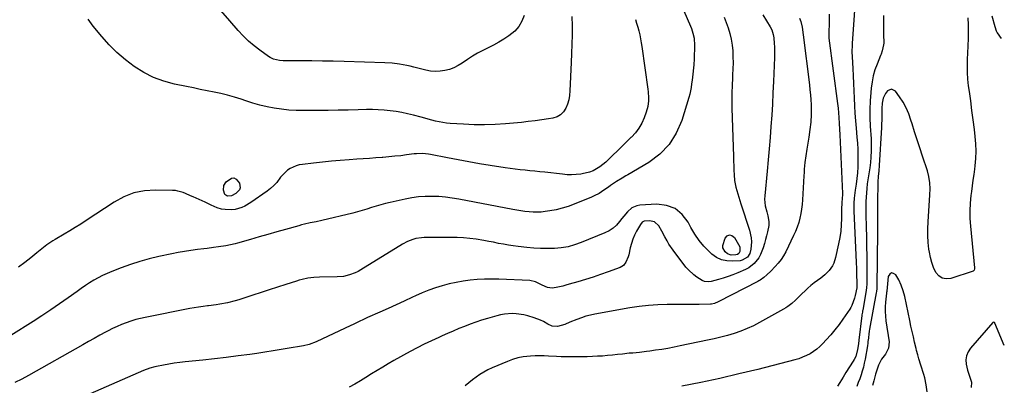
# Model space of a CAD drawing. Units: inches. Extents: x 1942247 to 1947563, y 405944 to 411270.
# Drawn here: x 1946924 to 1947547, y 408292 to 408523 of the extents above; entities that cross this region are included whole.
import ezdxf

# ---------------------------------------------------------------- set-up
doc = ezdxf.new("R2010")
doc.units = ezdxf.units.IN
doc.header["$MEASUREMENT"] = 0
doc.layers.add('7', color=7, linetype='Continuous')
doc.layers.add('8', color=7, linetype='Continuous')

msp = doc.modelspace()

# ---------------------------------------------------------------- linework, layer by layer
at = {"layer": '7', "color": 18}
for points in [[(1947333.85, 408553.1, 1808), (1947348.62, 408518.85, 1808), (1947349.2, 408517.41, 1808), (1947350.16, 408514.47, 1808), (1947350.84, 408511.44, 1808), (1947351.15, 408506.82, 1808), (1947350.89, 408498.35, 1808), (1947350.67, 408494.46, 1808), (1947350.49, 408492.52, 1808), (1947350.02, 408488.64, 1808), (1947349.57, 408484.77, 1808), (1947349.32, 408482.36, 1808), (1947349.03, 408480.19, 1808), (1947348.17, 408475.93, 1808), (1947347.6, 408473.82, 1808), (1947343.13, 408459.24, 1808), (1947339.64, 408451.23, 1808), (1947335.16, 408444, 1808), (1947329.19, 408437.95, 1808), (1947322.22, 408432.67, 1808), (1947308.97, 408424.84, 1808), (1947307.79, 408424.15, 1808), (1947305.41, 408422.8, 1808), (1947301.86, 408420.74, 1808), (1947298.07, 408418.11, 1808), (1947296.62, 408417.08, 1808), (1947293.71, 408415.07, 1808), (1947290.74, 408413.16, 1808), (1947287.62, 408411.51, 1808), (1947286.01, 408410.8, 1808), (1947275, 408406.3, 1808), (1947271.23, 408404.91, 1808), (1947267.41, 408403.7, 1808), (1947263.51, 408402.77, 1808), (1947259.56, 408402.02, 1808), (1947256.74, 408401.58, 1808), (1947254.17, 408401.29, 1808), (1947251.59, 408401.14, 1808), (1947249, 408401.2, 1808), (1947246.42, 408401.39, 1808), (1947243.83, 408401.72, 1808), (1947241.26, 408402.09, 1808), (1947238.69, 408402.51, 1808), (1947236.12, 408402.97, 1808), (1947202, 408409.48, 1808), (1947197.78, 408410.18, 1808), (1947193.54, 408410.73, 1808), (1947189.28, 408411.07, 1808), (1947185.01, 408411.26, 1808), (1947180.74, 408411.19, 1808), (1947176.49, 408410.92, 1808), (1947172.27, 408410.35, 1808), (1947168.07, 408409.56, 1808), (1947158.58, 408407.45, 1808), (1947155.58, 408406.72, 1808), (1947152.6, 408405.94, 1808), (1947149.64, 408405.06, 1808), (1947146.71, 408404.12, 1808), (1947143.77, 408403.17, 1808), (1947140.82, 408402.27, 1808), (1947137.84, 408401.46, 1808), (1947134.85, 408400.7, 1808), (1947115.33, 408396.01, 1808), (1947111.67, 408395.18, 1808), (1947107.98, 408394.43, 1808), (1947104.31, 408393.64, 1808), (1947102.49, 408393.19, 1808), (1947100.67, 408392.7, 1808), (1947092.3, 408390.34, 1808), (1947086.74, 408388.76, 1808), (1947081.17, 408387.18, 1808), (1947075.62, 408385.58, 1808), (1947070.06, 408383.97, 1808), (1947061.89, 408381.6, 1808), (1947060.42, 408381.19, 1808), (1947057.46, 408380.48, 1808), (1947054.47, 408379.89, 1808), (1947049.95, 408379.23, 1808), (1947046.8, 408378.85, 1808), (1947042.69, 408378.35, 1808), (1947040.64, 408378.1, 1808), (1947036.56, 408377.59, 1808), (1947032.48, 408377.02, 1808), (1947028.4, 408376.38, 1808), (1947024.35, 408375.64, 1808), (1947020.31, 408374.83, 1808), (1947012.24, 408373.1, 1808), (1947006.13, 408371.64, 1808), (1947000.08, 408369.99, 1808), (1946994.12, 408368.06, 1808), (1946988.21, 408365.94, 1808), (1946982.4, 408363.69, 1808), (1946979.47, 408362.48, 1808), (1946976.6, 408361.16, 1808), (1946973.79, 408359.69, 1808), (1946971.04, 408358.12, 1808), (1946968.35, 408356.45, 1808), (1946965.68, 408354.73, 1808), (1946963.05, 408352.95, 1808), (1946960.46, 408351.12, 1808), (1946954.76, 408347.02, 1808), (1946949.3, 408343.16, 1808), (1946943.79, 408339.37, 1808), (1946938.21, 408335.69, 1808), (1946932.59, 408332.07, 1808), (1946918.48, 408323.19, 1808)], [(1947453.49, 408543.99, 1798), (1947450.9, 408507.98, 1798), (1947450.84, 408506.92, 1798), (1947450.77, 408502.65, 1798), (1947450.88, 408499.45, 1798), (1947451.26, 408492.16, 1798), (1947451.49, 408487.46, 1798), (1947451.72, 408482.74, 1798), (1947451.93, 408478.03, 1798), (1947452.14, 408473.32, 1798), (1947452.37, 408468.56, 1798), (1947452.65, 408463.83, 1798), (1947453.01, 408459.11, 1798), (1947453.41, 408454.39, 1798), (1947453.95, 408448.61, 1798), (1947454.24, 408444.88, 1798), (1947454.46, 408441.15, 1798), (1947454.56, 408437.42, 1798), (1947454.59, 408433.68, 1798), (1947454.48, 408429.84, 1798), (1947454.27, 408426.22, 1798), (1947453.9, 408422.61, 1798), (1947453.43, 408419.02, 1798), (1947452.83, 408415.12, 1798), (1947452.59, 408413.48, 1798), (1947452.22, 408410.18, 1798), (1947451.99, 408406.88, 1798), (1947451.95, 408403.57, 1798), (1947451.99, 408401.91, 1798), (1947453.4, 408369.52, 1798), (1947453.57, 408365.39, 1798), (1947453.7, 408361.25, 1798), (1947453.81, 408357.11, 1798), (1947453.81, 408353.4, 1798), (1947452.86, 408348.56, 1798), (1947452.34, 408346.88, 1798), (1947450.79, 408342.22, 1798), (1947450.15, 408341.01, 1798), (1947449.43, 408339.84, 1798), (1947445.05, 408333.49, 1798), (1947442.59, 408330.08, 1798), (1947440.04, 408326.76, 1798), (1947437.35, 408323.55, 1798), (1947434.56, 408320.41, 1798), (1947432.42, 408318.1, 1798), (1947430.56, 408316.27, 1798), (1947428.59, 408314.57, 1798), (1947426.49, 408313.05, 1798), (1947424.28, 408311.66, 1798), (1947421.95, 408310.47, 1798), (1947419.58, 408309.4, 1798), (1947417.13, 408308.52, 1798), (1947414.62, 408307.77, 1798), (1947391.25, 408301.78, 1798), (1947379.27, 408298.83, 1798), (1947367.26, 408296.03, 1798), (1947355.19, 408293.47, 1798), (1947343.09, 408291.06, 1798)], [(1947369.89, 408524.72, 1806), (1947372.41, 408517.88, 1806), (1947373.54, 408514.3, 1806), (1947374.44, 408510.68, 1806), (1947375.01, 408506.99, 1806), (1947375.36, 408503.26, 1806), (1947375.47, 408499.49, 1806), (1947375.51, 408495.72, 1806), (1947375.43, 408491.96, 1806), (1947375.27, 408488.19, 1806), (1947375.15, 408486.2, 1806), (1947374.94, 408481.44, 1806), (1947374.81, 408476.68, 1806), (1947374.8, 408471.92, 1806), (1947374.87, 408467.15, 1806), (1947375.74, 408436.46, 1806), (1947375.84, 408433.55, 1806), (1947375.95, 408430.65, 1806), (1947376.09, 408427.75, 1806), (1947376.24, 408424.85, 1806), (1947376.53, 408421.24, 1806), (1947377.3, 408416.97, 1806), (1947378.52, 408412.78, 1806), (1947379.18, 408410.69, 1806), (1947380.52, 408406.53, 1806), (1947386.01, 408389.78, 1806), (1947387.06, 408384.94, 1806), (1947387.18, 408382.48, 1806), (1947386.89, 408377.84, 1806), (1947386.2, 408375.17, 1806), (1947384.71, 408372.85, 1806), (1947381.31, 408370.77, 1806), (1947379.96, 408370.51, 1806), (1947375.3, 408370.16, 1806), (1947371.7, 408370.35, 1806), (1947368.29, 408371.07, 1806), (1947365.16, 408372.6, 1806), (1947362.21, 408374.67, 1806), (1947360.54, 408376.19, 1806), (1947357.13, 408379.64, 1806), (1947353.99, 408383.31, 1806), (1947351.28, 408387.29, 1806), (1947348.84, 408391.49, 1806), (1947347.09, 408394.92, 1806), (1947343.33, 408399.82, 1806), (1947338.88, 408403.54, 1806), (1947333.42, 408405.49, 1806), (1947327.29, 408406.26, 1806), (1947316.49, 408405.61, 1806), (1947314.71, 408405.31, 1806), (1947311.51, 408403.89, 1806), (1947308.79, 408401.44, 1806), (1947306.33, 408398.64, 1806), (1947305.17, 408397.17, 1806), (1947303.75, 408395.3, 1806), (1947301.76, 408393.07, 1806), (1947299.57, 408391.09, 1806), (1947297.1, 408389.49, 1806), (1947294.44, 408388.14, 1806), (1947279.41, 408382, 1806), (1947275.3, 408380.56, 1806), (1947271.12, 408379.41, 1806), (1947266.85, 408378.69, 1806), (1947262.52, 408378.26, 1806), (1947258.14, 408378.16, 1806), (1947253.76, 408378.2, 1806), (1947249.39, 408378.45, 1806), (1947245.03, 408378.85, 1806), (1947239.64, 408379.47, 1806), (1947236.49, 408379.88, 1806), (1947233.35, 408380.34, 1806), (1947230.23, 408380.9, 1806), (1947227.12, 408381.52, 1806), (1947224.01, 408382.16, 1806), (1947220.9, 408382.76, 1806), (1947217.77, 408383.3, 1806), (1947212.95, 408384.08, 1806), (1947208.97, 408384.59, 1806), (1947204.97, 408384.98, 1806), (1947200.96, 408385.18, 1806), (1947196.94, 408385.25, 1806), (1947180.16, 408385.12, 1806), (1947178.34, 408385.03, 1806), (1947174.74, 408384.48, 1806), (1947172.97, 408384.02, 1806), (1947169.55, 408382.72, 1806), (1947166.33, 408381, 1806), (1947139.93, 408364.69, 1806), (1947138.23, 408363.73, 1806), (1947136.48, 408362.86, 1806), (1947132.82, 408361.49, 1806), (1947129.01, 408360.62, 1806), (1947125.11, 408360.29, 1806), (1947113.87, 408360.12, 1806), (1947110.16, 408359.93, 1806), (1947106.48, 408359.45, 1806), (1947102.84, 408358.7, 1806), (1947101.04, 408358.22, 1806), (1947099.26, 408357.68, 1806), (1947092.42, 408355.46, 1806), (1947087.23, 408353.78, 1806), (1947082.04, 408352.09, 1806), (1947076.84, 408350.41, 1806), (1947071.65, 408348.73, 1806), (1947062.72, 408345.84, 1806), (1947060.38, 408345.14, 1806), (1947055.65, 408343.94, 1806), (1947050.85, 408343.03, 1806), (1947048.43, 408342.64, 1806), (1947043.58, 408341.99, 1806), (1947042.89, 408341.91, 1806), (1947040.11, 408341.56, 1806), (1947037.35, 408341.16, 1806), (1947034.59, 408340.7, 1806), (1947031.84, 408340.2, 1806), (1947003.6, 408334.67, 1806), (1947000.54, 408333.99, 1806), (1946997.5, 408333.22, 1806), (1946994.51, 408332.3, 1806), (1946991.54, 408331.29, 1806), (1946988.62, 408330.14, 1806), (1946985.73, 408328.92, 1806), (1946982.9, 408327.58, 1806), (1946980.1, 408326.16, 1806), (1946978.41, 408325.26, 1806), (1946974.8, 408323.32, 1806), (1946971.19, 408321.36, 1806), (1946967.61, 408319.38, 1806), (1946964.03, 408317.37, 1806), (1946929.61, 408297.89, 1806), (1946925.39, 408295.59, 1806), (1946921.11, 408293.39, 1806)], [(1947273.61, 408525.07, 1812), (1947273.71, 408519.24, 1812), (1947273.62, 408513.4, 1812), (1947273.49, 408507.56, 1812), (1947273.31, 408501.72, 1812), (1947273.09, 408495.88, 1812), (1947272.35, 408477.98, 1812), (1947272.06, 408475.14, 1812), (1947271.56, 408472.35, 1812), (1947270.74, 408469.64, 1812), (1947269.69, 408466.98, 1812), (1947268.2, 408464.73, 1812), (1947266.4, 408462.88, 1812), (1947264.15, 408461.63, 1812), (1947261.58, 408460.78, 1812), (1947258.77, 408460.31, 1812), (1947254.51, 408459.64, 1812), (1947250.24, 408459.04, 1812), (1947245.96, 408458.53, 1812), (1947241.67, 408458.09, 1812), (1947231.55, 408457.18, 1812), (1947224.93, 408456.73, 1812), (1947218.31, 408456.5, 1812), (1947211.68, 408456.58, 1812), (1947205.05, 408456.86, 1812), (1947196.48, 408457.44, 1812), (1947194.14, 408457.66, 1812), (1947191.82, 408457.96, 1812), (1947187.23, 408458.89, 1812), (1947182.68, 408460.06, 1812), (1947180.41, 408460.66, 1812), (1947178.14, 408461.27, 1812), (1947173.27, 408462.6, 1812), (1947169.62, 408463.51, 1812), (1947165.95, 408464.31, 1812), (1947162.24, 408464.93, 1812), (1947158.52, 408465.45, 1812), (1947154.77, 408465.8, 1812), (1947151.02, 408466.05, 1812), (1947147.27, 408466.15, 1812), (1947143.51, 408466.14, 1812), (1947138.39, 408466.02, 1812), (1947132.06, 408465.88, 1812), (1947125.74, 408465.76, 1812), (1947119.41, 408465.68, 1812), (1947113.08, 408465.61, 1812), (1947103.63, 408465.52, 1812), (1947098.99, 408465.61, 1812), (1947094.37, 408465.86, 1812), (1947089.77, 408466.36, 1812), (1947085.18, 408467.03, 1812), (1947080.63, 408467.93, 1812), (1947076.12, 408468.98, 1812), (1947071.66, 408470.25, 1812), (1947067.25, 408471.66, 1812), (1947064.17, 408472.73, 1812), (1947059.95, 408474.09, 1812), (1947055.7, 408475.32, 1812), (1947051.4, 408476.36, 1812), (1947047.07, 408477.27, 1812), (1947042.71, 408478.1, 1812), (1947038.36, 408478.95, 1812), (1947034.01, 408479.83, 1812), (1947029.67, 408480.73, 1812), (1947022.06, 408482.33, 1812), (1947015.3, 408484.19, 1812), (1947008.76, 408486.57, 1812), (1947002.56, 408489.72, 1812), (1946996.58, 408493.39, 1812), (1946990.98, 408497.68, 1812), (1946985.64, 408502.25, 1812), (1946980.68, 408507.23, 1812), (1946975.99, 408512.5, 1812), (1946970.66, 408518.99, 1812), (1946967.46, 408523.29, 1812)], [(1947394.31, 408526.16, 1804), (1947399.07, 408518.45, 1804), (1947400.04, 408516.6, 1804), (1947401.01, 408513.62, 1804), (1947401.36, 408511.56, 1804), (1947401.61, 408508.08, 1804), (1947401.72, 408505.82, 1804), (1947401.77, 408501.28, 1804), (1947401.71, 408499.02, 1804), (1947401.1, 408483.89, 1804), (1947400.79, 408476.79, 1804), (1947400.43, 408469.69, 1804), (1947400.01, 408462.6, 1804), (1947399.55, 408455.51, 1804), (1947399.03, 408448.42, 1804), (1947398.47, 408441.34, 1804), (1947397.84, 408434.26, 1804), (1947397.17, 408427.19, 1804), (1947395.61, 408411.51, 1804), (1947395.52, 408409.39, 1804), (1947395.92, 408405.19, 1804), (1947396.89, 408401.45, 1804), (1947397.55, 408398.99, 1804), (1947398.21, 408395.25, 1804), (1947398.15, 408392.75, 1804), (1947397.3, 408388.78, 1804), (1947396.7, 408386.33, 1804), (1947396.08, 408383.9, 1804), (1947395.41, 408381.47, 1804), (1947394.61, 408378.68, 1804), (1947392.92, 408374.4, 1804), (1947391.79, 408372.41, 1804), (1947389, 408368.78, 1804), (1947385.48, 408366, 1804), (1947383.46, 408364.94, 1804), (1947378.52, 408362.83, 1804), (1947375.5, 408361.62, 1804), (1947372.46, 408360.49, 1804), (1947369.37, 408359.49, 1804), (1947366.26, 408358.57, 1804), (1947361.61, 408357.31, 1804), (1947359.97, 408357.06, 1804), (1947357.51, 408357.4, 1804), (1947355.97, 408358.01, 1804), (1947352.65, 408360.11, 1804), (1947350.73, 408361.5, 1804), (1947347.27, 408364.7, 1804), (1947345.73, 408366.51, 1804), (1947337.59, 408377.14, 1804), (1947334.95, 408380.99, 1804), (1947333.79, 408383.01, 1804), (1947332.41, 408385.68, 1804), (1947330.56, 408389.23, 1804), (1947328.49, 408392.67, 1804), (1947325.85, 408395.14, 1804), (1947322.58, 408395.82, 1804), (1947319.38, 408395.58, 1804), (1947318.11, 408394.93, 1804), (1947316.87, 408393.38, 1804), (1947314.54, 408389.24, 1804), (1947313.25, 408386.69, 1804), (1947312.12, 408384.08, 1804), (1947311.23, 408381.38, 1804), (1947310.5, 408378.61, 1804), (1947309.56, 408374.33, 1804), (1947309.23, 408373.08, 1804), (1947307.77, 408369.52, 1804), (1947306.23, 408367.59, 1804), (1947304.11, 408366.32, 1804), (1947296.42, 408363.42, 1804), (1947291.71, 408361.71, 1804), (1947286.98, 408360.08, 1804), (1947282.2, 408358.58, 1804), (1947277.39, 408357.17, 1804), (1947271.85, 408355.61, 1804), (1947269.79, 408355.05, 1804), (1947267.72, 408354.5, 1804), (1947263.57, 408353.48, 1804), (1947261.02, 408353.07, 1804), (1947258.03, 408353.49, 1804), (1947254.81, 408355.1, 1804), (1947250.51, 408357.23, 1804), (1947247.04, 408357.94, 1804), (1947227.3, 408358.82, 1804), (1947222.76, 408358.91, 1804), (1947218.23, 408358.86, 1804), (1947213.7, 408358.6, 1804), (1947209.11, 408358.2, 1804), (1947204.65, 408357.58, 1804), (1947200.22, 408356.81, 1804), (1947195.84, 408355.81, 1804), (1947191.49, 408354.66, 1804), (1947187.2, 408353.3, 1804), (1947182.95, 408351.81, 1804), (1947178.78, 408350.14, 1804), (1947174.66, 408348.33, 1804), (1947172.61, 408347.37, 1804), (1947167.49, 408345, 1804), (1947162.37, 408342.65, 1804), (1947157.24, 408340.31, 1804), (1947152.1, 408337.99, 1804), (1947144.29, 408334.49, 1804), (1947141.64, 408333.28, 1804), (1947139, 408332.05, 1804), (1947136.36, 408330.81, 1804), (1947135.04, 408330.19, 1804), (1947133.73, 408329.57, 1804), (1947111.81, 408319.27, 1804), (1947107.25, 408317.59, 1804), (1947103.69, 408316.74, 1804), (1947102.49, 408316.51, 1804), (1947094.68, 408315.14, 1804), (1947089.57, 408314.27, 1804), (1947084.46, 408313.43, 1804), (1947079.33, 408312.64, 1804), (1947074.2, 408311.88, 1804), (1947069.67, 408311.23, 1804), (1947062.26, 408310.22, 1804), (1947054.85, 408309.27, 1804), (1947047.42, 408308.4, 1804), (1947039.99, 408307.59, 1804), (1947028.76, 408306.44, 1804), (1947025.36, 408306.05, 1804), (1947021.96, 408305.61, 1804), (1947018.58, 408305.08, 1804), (1947015.2, 408304.51, 1804), (1947010.58, 408303.66, 1804), (1947009.53, 408303.44, 1804), (1947006.42, 408302.59, 1804), (1947002.4, 408301.04, 1804), (1946968.69, 408286.23, 1804)], [(1947243.36, 408525.62, 1814), (1947241.84, 408522.03, 1814), (1947239.92, 408518.73, 1814), (1947237.37, 408515.89, 1814), (1947233.61, 408512.8, 1814), (1947230.46, 408510.73, 1814), (1947227.25, 408508.78, 1814), (1947223.95, 408506.99, 1814), (1947220.57, 408505.31, 1814), (1947217.2, 408503.64, 1814), (1947213.89, 408501.86, 1814), (1947210.68, 408499.91, 1814), (1947207.52, 408497.86, 1814), (1947204.14, 408495.53, 1814), (1947201.54, 408493.96, 1814), (1947198.85, 408492.62, 1814), (1947196.02, 408491.62, 1814), (1947193.09, 408490.84, 1814), (1947190.09, 408490.44, 1814), (1947187.1, 408490.31, 1814), (1947184.12, 408490.58, 1814), (1947181.14, 408491.12, 1814), (1947173.52, 408493.04, 1814), (1947171.27, 408493.58, 1814), (1947169, 408494.08, 1814), (1947164.44, 408494.92, 1814), (1947159.84, 408495.52, 1814), (1947155.22, 408495.8, 1814), (1947129.38, 408496.55, 1814), (1947122.55, 408496.73, 1814), (1947115.72, 408496.87, 1814), (1947108.89, 408496.96, 1814), (1947102.06, 408497.02, 1814), (1947090.87, 408497.09, 1814), (1947088.42, 408497.25, 1814), (1947084.82, 408498.06, 1814), (1947082.61, 408499.08, 1814), (1947081.58, 408499.74, 1814), (1947076.06, 408503.71, 1814), (1947072.41, 408506.54, 1814), (1947068.9, 408509.52, 1814), (1947065.6, 408512.74, 1814), (1947062.45, 408516.12, 1814), (1947057.1, 408522.26, 1814), (1947051.46, 408528.88, 1814)], [(1947470.65, 408525.61, 1796), (1947470.73, 408521.72, 1796), (1947470.79, 408517.83, 1796), (1947470.83, 408513.94, 1796), (1947470.88, 408508.21, 1796), (1947470.84, 408507.19, 1796), (1947469.88, 408503.24, 1796), (1947469.17, 408501.31, 1796), (1947468.79, 408500.35, 1796), (1947466.65, 408494.94, 1796), (1947465.36, 408491.25, 1796), (1947464.28, 408487.49, 1796), (1947463.52, 408483.67, 1796), (1947462.97, 408479.79, 1796), (1947462.7, 408476.98, 1796), (1947462.31, 408471.65, 1796), (1947462.09, 408466.32, 1796), (1947462.13, 408460.99, 1796), (1947462.35, 408455.65, 1796), (1947462.88, 408447.62, 1796), (1947463, 408445.12, 1796), (1947463.01, 408440.13, 1796), (1947462.81, 408436, 1796), (1947462.53, 408432.65, 1796), (1947462.08, 408429.32, 1796), (1947460.89, 408421.81, 1796), (1947460.5, 408419.07, 1796), (1947460.17, 408416.31, 1796), (1947459.92, 408413.55, 1796), (1947459.72, 408410.78, 1796), (1947459.6, 408408, 1796), (1947459.53, 408405.22, 1796), (1947459.53, 408402.45, 1796), (1947459.57, 408399.67, 1796), (1947459.8, 408391.77, 1796), (1947459.94, 408385.65, 1796), (1947460.06, 408379.53, 1796), (1947460.12, 408373.4, 1796), (1947460.16, 408367.28, 1796), (1947460.17, 408356.61, 1796), (1947460.16, 408355.82, 1796), (1947460.06, 408353.46, 1796), (1947459.66, 408350.33, 1796), (1947457.62, 408339.3, 1796), (1947457.54, 408338.87, 1796), (1947457.38, 408338.01, 1796), (1947457.1, 408336.28, 1796), (1947457.05, 408335.85, 1796), (1947455.18, 408320.14, 1796), (1947454.89, 408317.82, 1796), (1947454.39, 408314.31, 1796), (1947453.14, 408310, 1796), (1947452.18, 408307.98, 1796), (1947451.61, 408307.02, 1796), (1947446.96, 408299.75, 1796), (1947445.15, 408296.86, 1796), (1947443.18, 408293.53, 1796), (1947441.56, 408291.08, 1796)], [(1947539.34, 408525.51, 1792), (1947541.1, 408518.83, 1792), (1947542.09, 408516.08, 1792), (1947542.77, 408514.8, 1792), (1947545.22, 408511.13, 1792)], [(1947417.62, 408523.94, 1802), (1947418.44, 408521.84, 1802), (1947419.26, 408518.33, 1802), (1947419.87, 408513.52, 1802), (1947423.87, 408481.78, 1802), (1947424.23, 408478.66, 1802), (1947424.53, 408475.55, 1802), (1947424.76, 408472.42, 1802), (1947424.93, 408469.29, 1802), (1947425.05, 408465.43, 1802), (1947425.04, 408463.03, 1802), (1947424.76, 408458.25, 1802), (1947424.22, 408453.48, 1802), (1947423.5, 408448.73, 1802), (1947422.18, 408441.14, 1802), (1947421.52, 408436.94, 1802), (1947421.01, 408432.72, 1802), (1947420.61, 408428.48, 1802), (1947420.46, 408426.36, 1802), (1947420.33, 408424.24, 1802), (1947419.53, 408409.08, 1802), (1947419.29, 408406.15, 1802), (1947418.95, 408403.23, 1802), (1947418.45, 408400.33, 1802), (1947417.85, 408397.45, 1802), (1947417.08, 408394.62, 1802), (1947416.18, 408391.82, 1802), (1947415.09, 408389.1, 1802), (1947413.88, 408386.42, 1802), (1947408.84, 408376.16, 1802), (1947407.45, 408373.64, 1802), (1947405.93, 408371.23, 1802), (1947404.18, 408368.96, 1802), (1947402.29, 408366.8, 1802), (1947399.48, 408363.87, 1802), (1947396.99, 408361.5, 1802), (1947394.99, 408359.87, 1802), (1947392.74, 408358.26, 1802), (1947391.96, 408357.79, 1802), (1947391.16, 408357.36, 1802), (1947366.13, 408344.41, 1802), (1947363.8, 408343.46, 1802), (1947361.96, 408343.1, 1802), (1947361.33, 408343.06, 1802), (1947354.19, 408342.91, 1802), (1947349.99, 408342.84, 1802), (1947345.79, 408342.78, 1802), (1947341.58, 408342.76, 1802), (1947337.38, 408342.75, 1802), (1947333.86, 408342.75, 1802), (1947327.91, 408342.6, 1802), (1947321.98, 408342.24, 1802), (1947316.08, 408341.55, 1802), (1947310.19, 408340.66, 1802), (1947288.16, 408336.68, 1802), (1947285.25, 408336.06, 1802), (1947282.37, 408335.33, 1802), (1947279.54, 408334.42, 1802), (1947276.74, 408333.4, 1802), (1947272.33, 408331.62, 1802), (1947269.03, 408330.08, 1802), (1947264.44, 408328.89, 1802), (1947261.04, 408329.19, 1802), (1947258.41, 408330.34, 1802), (1947255.52, 408332.04, 1802), (1947253.65, 408332.98, 1802), (1947249.72, 408334.44, 1802), (1947245.6, 408335.67, 1802), (1947243.19, 408336.27, 1802), (1947238.28, 408336.95, 1802), (1947235.79, 408337.02, 1802), (1947230.82, 408336.62, 1802), (1947228.38, 408336.17, 1802), (1947225.95, 408335.6, 1802), (1947220.15, 408333.98, 1802), (1947216.45, 408332.88, 1802), (1947212.79, 408331.7, 1802), (1947209.16, 408330.39, 1802), (1947205.57, 408328.99, 1802), (1947202.01, 408327.52, 1802), (1947198.45, 408326.02, 1802), (1947194.91, 408324.48, 1802), (1947191.38, 408322.93, 1802), (1947189.25, 408321.97, 1802), (1947184.69, 408319.87, 1802), (1947180.17, 408317.68, 1802), (1947175.7, 408315.38, 1802), (1947171.28, 408312.99, 1802), (1947160.97, 408307.27, 1802), (1947157.38, 408305.24, 1802), (1947153.81, 408303.16, 1802), (1947150.28, 408301.03, 1802), (1947146.76, 408298.86, 1802), (1947143.25, 408296.69, 1802), (1947139.72, 408294.55, 1802), (1947136.15, 408292.48, 1802), (1947132.56, 408290.44, 1802)], [(1947524.21, 408524.3, 1794), (1947524.31, 408519.86, 1794), (1947524.33, 408515.42, 1794), (1947524.29, 408511.17, 1794), (1947524.2, 408506.54, 1794), (1947524, 408501.91, 1794), (1947523.78, 408498.08, 1794), (1947523.66, 408493.85, 1794), (1947523.7, 408489.63, 1794), (1947523.98, 408485.42, 1794), (1947524.42, 408481.22, 1794), (1947524.9, 408477.62, 1794), (1947525.7, 408471.61, 1794), (1947526.49, 408465.61, 1794), (1947527.28, 408459.61, 1794), (1947528.06, 408453.61, 1794), (1947528.65, 408449.03, 1794), (1947529.07, 408444.44, 1794), (1947529.24, 408439.85, 1794), (1947529.04, 408435.25, 1794), (1947528.61, 408430.66, 1794), (1947528.32, 408428.53, 1794), (1947527.84, 408425.01, 1794), (1947527.37, 408421.48, 1794), (1947526.9, 408417.95, 1794), (1947526.43, 408414.42, 1794), (1947526.09, 408411.77, 1794), (1947525.62, 408406.92, 1794), (1947525.37, 408402.06, 1794), (1947525.45, 408397.19, 1794), (1947525.75, 408392.32, 1794), (1947528.28, 408365.94, 1794), (1947528.29, 408365.33, 1794), (1947528.05, 408364.46, 1794), (1947527.89, 408364.23, 1794), (1947527.41, 408363.92, 1794), (1947513.29, 408359.21, 1794), (1947510.42, 408358.95, 1794), (1947507.83, 408359.4, 1794), (1947505.68, 408360.91, 1794), (1947503.83, 408363.13, 1794), (1947502.47, 408366.21, 1794), (1947501.31, 408369.36, 1794), (1947500.46, 408372.6, 1794), (1947499.82, 408375.91, 1794), (1947499.54, 408377.79, 1794), (1947499.06, 408382.09, 1794), (1947498.76, 408386.4, 1794), (1947498.74, 408390.72, 1794), (1947498.91, 408395.04, 1794), (1947500.12, 408412.19, 1794), (1947500.24, 408416.05, 1794), (1947500.07, 408419.91, 1794), (1947499.51, 408423.72, 1794), (1947498.51, 408427.43, 1794), (1947495.36, 408436.76, 1794), (1947493.68, 408441.86, 1794), (1947492.02, 408446.97, 1794), (1947490.42, 408452.1, 1794), (1947488.85, 408457.24, 1794), (1947488.15, 408459.57, 1794), (1947486.77, 408463.45, 1794), (1947485.14, 408467.22, 1794), (1947483.13, 408470.8, 1794), (1947480.88, 408474.26, 1794), (1947478.33, 408477.79, 1794), (1947475.9, 408479.11, 1794), (1947473.34, 408478.06, 1794), (1947471.93, 408476.3, 1794), (1947470.58, 408473.42, 1794), (1947470, 408470.19, 1794), (1947469.76, 408466.88, 1794), (1947469.73, 408463.97, 1794), (1947469.66, 408459.4, 1794), (1947469.57, 408457.12, 1794), (1947469.45, 408454.83, 1794), (1947467.94, 408430.8, 1794), (1947467.71, 408427.36, 1794), (1947467.45, 408423.92, 1794), (1947467.22, 408420.48, 1794), (1947467.11, 408417.03, 1794), (1947467.02, 408410.34, 1794), (1947466.99, 408407.79, 1794), (1947466.98, 408405.23, 1794), (1947466.98, 408402.67, 1794), (1947467, 408399.85, 1794), (1947467.02, 408397.15, 1794), (1947467.03, 408394.46, 1794), (1947467.02, 408391.77, 1794), (1947466.99, 408389.08, 1794), (1947466.48, 408353.92, 1794), (1947466.45, 408352.98, 1794), (1947466.27, 408351.1, 1794), (1947466.12, 408350.17, 1794), (1947461.9, 408327.17, 1794), (1947461.87, 408327, 1794), (1947461.73, 408326.17, 1794), (1947461.69, 408325.84, 1794), (1947460.98, 408319.93, 1794), (1947460.93, 408319.51, 1794), (1947460.76, 408317.83, 1794), (1947460.65, 408316.99, 1794), (1947460.58, 408316.58, 1794), (1947459.12, 408308.22, 1794), (1947458.61, 408305.68, 1794), (1947458.03, 408303.17, 1794), (1947457.32, 408300.68, 1794), (1947456.55, 408298.22, 1794), (1947455.68, 408295.78, 1794), (1947454.78, 408293.35, 1794), (1947453.83, 408290.94, 1794)], [(1947063.63, 408416.74, 1812), (1947063.11, 408415.46, 1812), (1947060.81, 408412.99, 1812), (1947058.15, 408411.49, 1812), (1947055.92, 408411.37, 1812), (1947055.12, 408411.58, 1812), (1947053.92, 408412.4, 1812), (1947053.01, 408415.2, 1812), (1947053.19, 408418.03, 1812), (1947054.73, 408420.4, 1812), (1947058.11, 408422.73, 1812), (1947059.7, 408422.92, 1812), (1947061.13, 408422.22, 1812), (1947063.18, 408419.57, 1812), (1947063.63, 408416.74, 1812)], [(1947369.17, 408378.68, 1808), (1947369.11, 408380.1, 1808), (1947370.56, 408384.77, 1808), (1947371.9, 408386.18, 1808), (1947373.3, 408386.86, 1808), (1947374.81, 408386.45, 1808), (1947376.38, 408385.3, 1808), (1947379.09, 408380.77, 1808), (1947379.74, 408379.21, 1808), (1947379.79, 408376.31, 1808), (1947379.12, 408375, 1808), (1947378.34, 408374.41, 1808), (1947377.4, 408374.16, 1808), (1947374.43, 408374.11, 1808), (1947372.09, 408374.95, 1808), (1947370.6, 408376.15, 1808), (1947369.17, 408378.68, 1808)], [(1947498.31, 408287.62, 1792), (1947497.84, 408292.04, 1792), (1947496.92, 408296.37, 1792), (1947496.3, 408298.51, 1792), (1947494.41, 408304.39, 1792), (1947493.18, 408308.33, 1792), (1947492.41, 408310.96, 1792), (1947491.71, 408313.62, 1792), (1947491.38, 408314.95, 1792), (1947490.41, 408319.04, 1792), (1947489.63, 408322.42, 1792), (1947488.86, 408325.81, 1792), (1947488.12, 408329.2, 1792), (1947487.39, 408332.6, 1792), (1947484.19, 408347.8, 1792), (1947483.22, 408351.43, 1792), (1947482, 408354.95, 1792), (1947480.42, 408358.33, 1792), (1947478.6, 408361.6, 1792), (1947477.11, 408362.53, 1792), (1947475.78, 408362.76, 1792), (1947474.69, 408361.97, 1792), (1947473.76, 408360.48, 1792), (1947472.77, 408351.23, 1792), (1947472.76, 408351.08, 1792), (1947472.69, 408350.47, 1792), (1947472.66, 408350.16, 1792), (1947472.65, 408350.01, 1792), (1947472.06, 408344.36, 1792), (1947471.87, 408341.39, 1792), (1947471.82, 408338.42, 1792), (1947471.99, 408335.45, 1792), (1947472.31, 408332.49, 1792), (1947474.23, 408319.25, 1792), (1947473.91, 408315.15, 1792), (1947471.99, 408311.46, 1792), (1947469.56, 408308.13, 1792), (1947467.66, 408304.48, 1792), (1947466.94, 408302.54, 1792), (1947465.78, 408298.8, 1792), (1947464.54, 408294.51, 1792), (1947463.8, 408291.62, 1792)], [(1947547.2, 408316.76, 1792), (1947541.3, 408331.08, 1792), (1947541.2, 408331.25, 1792), (1947540.9, 408331.5, 1792), (1947540.52, 408331.59, 1792), (1947540.16, 408331.47, 1792), (1947540.01, 408331.35, 1792), (1947525.81, 408315.18, 1792), (1947524.3, 408312.87, 1792), (1947523.26, 408310.43, 1792), (1947522.92, 408307.79, 1792), (1947523.06, 408305.03, 1792), (1947523.85, 408301.32, 1792), (1947525.13, 408297.45, 1792), (1947526.47, 408293.75, 1792), (1947526.24, 408290.18, 1792)]]:
    msp.add_polyline3d(points, dxfattribs=at)
at = {"layer": '8', "color": 18}
for points in [[(1947436.41, 408526.53, 1800), (1947436.4, 408521.55, 1800), (1947436.07, 408514.37, 1800), (1947436.05, 408514, 1800), (1947436.19, 408511.44, 1800), (1947441.66, 408469.96, 1800), (1947442.01, 408467, 1800), (1947442.3, 408464.04, 1800), (1947442.53, 408461.07, 1800), (1947442.77, 408457.43, 1800), (1947442.98, 408453.79, 1800), (1947443.15, 408450.15, 1800), (1947444.72, 408413.16, 1800), (1947444.74, 408412.17, 1800), (1947444.68, 408410.19, 1800), (1947444.41, 408407.23, 1800), (1947444.3, 408405.72, 1800), (1947444.26, 408404.72, 1800), (1947444.25, 408404.22, 1800), (1947444.2, 408397.18, 1800), (1947444.04, 408393.17, 1800), (1947443.71, 408389.19, 1800), (1947443.12, 408385.23, 1800), (1947442.36, 408381.29, 1800), (1947440.38, 408372.6, 1800), (1947439.22, 408369.04, 1800), (1947438.38, 408367.37, 1800), (1947436.28, 408364.24, 1800), (1947433.69, 408361.53, 1800), (1947431.17, 408359.54, 1800), (1947429.02, 408357.98, 1800), (1947426.84, 408356.46, 1800), (1947424.73, 408354.87, 1800), (1947422.76, 408353.1, 1800), (1947417.38, 408347.8, 1800), (1947415.07, 408345.59, 1800), (1947412.7, 408343.46, 1800), (1947410.2, 408341.5, 1800), (1947408.87, 408340.63, 1800), (1947407.5, 408339.82, 1800), (1947392.25, 408331.35, 1800), (1947388.38, 408329.36, 1800), (1947384.43, 408327.52, 1800), (1947380.38, 408325.94, 1800), (1947376.26, 408324.51, 1800), (1947372.07, 408323.27, 1800), (1947367.86, 408322.12, 1800), (1947363.62, 408321.09, 1800), (1947359.35, 408320.14, 1800), (1947342.14, 408316.57, 1800), (1947338.22, 408315.8, 1800), (1947334.3, 408315.07, 1800), (1947330.37, 408314.42, 1800), (1947326.42, 408313.81, 1800), (1947322.84, 408313.29, 1800), (1947320.68, 408313, 1800), (1947316.35, 408312.51, 1800), (1947312.02, 408312.11, 1800), (1947309.85, 408311.91, 1800), (1947305.52, 408311.44, 1800), (1947302.46, 408311.08, 1800), (1947299.28, 408310.74, 1800), (1947296.09, 408310.45, 1800), (1947292.9, 408310.21, 1800), (1947289.71, 408310.02, 1800), (1947286.51, 408309.89, 1800), (1947283.32, 408309.79, 1800), (1947280.12, 408309.74, 1800), (1947276.92, 408309.73, 1800), (1947267.28, 408309.76, 1800), (1947266.83, 408309.77, 1800), (1947263.73, 408309.84, 1800), (1947258.85, 408310.17, 1800), (1947255.97, 408310.31, 1800), (1947253.09, 408310.36, 1800), (1947250.21, 408310.3, 1800), (1947247.33, 408310.16, 1800), (1947242.66, 408309.66, 1800), (1947239.27, 408309.02, 1800), (1947235.96, 408308.04, 1800), (1947232.7, 408306.84, 1800), (1947223.02, 408302.71, 1800), (1947220.37, 408301.46, 1800), (1947217.8, 408300.09, 1800), (1947215.34, 408298.54, 1800), (1947212.95, 408296.85, 1800), (1947210.62, 408295.07, 1800), (1947208.31, 408293.26, 1800), (1947206.01, 408291.43, 1800)], [(1947313.84, 408523.21, 1810), (1947314.54, 408520.78, 1810), (1947315.21, 408518.34, 1810), (1947315.86, 408515.9, 1810), (1947316.46, 408513.44, 1810), (1947317, 408510.98, 1810), (1947317.45, 408508.49, 1810), (1947317.85, 408505.99, 1810), (1947321.59, 408479.17, 1810), (1947321.8, 408477.33, 1810), (1947322, 408473.62, 1810), (1947321.98, 408471.77, 1810), (1947321.57, 408468.1, 1810), (1947320.58, 408464.55, 1810), (1947319.28, 408461.03, 1810), (1947317.77, 408457.66, 1810), (1947315.99, 408454.47, 1810), (1947313.79, 408451.55, 1810), (1947311.32, 408448.81, 1810), (1947310.94, 408448.44, 1810), (1947308.06, 408445.65, 1810), (1947305.19, 408442.85, 1810), (1947302.34, 408440.04, 1810), (1947299.48, 408437.23, 1810), (1947296.71, 408434.48, 1810), (1947294.96, 408432.87, 1810), (1947291.21, 408429.97, 1810), (1947286.92, 408427.48, 1810), (1947284.69, 408426.55, 1810), (1947279.98, 408425.41, 1810), (1947279.11, 408425.3, 1810), (1947276.23, 408425.01, 1810), (1947273.35, 408424.88, 1810), (1947270.47, 408424.96, 1810), (1947267.59, 408425.19, 1810), (1947256.45, 408426.5, 1810), (1947253.31, 408426.86, 1810), (1947250.18, 408427.19, 1810), (1947247.04, 408427.5, 1810), (1947243.9, 408427.78, 1810), (1947240.76, 408428.09, 1810), (1947237.63, 408428.43, 1810), (1947234.5, 408428.84, 1810), (1947231.38, 408429.29, 1810), (1947221.73, 408430.78, 1810), (1947215, 408431.86, 1810), (1947208.28, 408433.01, 1810), (1947201.58, 408434.26, 1810), (1947194.89, 408435.57, 1810), (1947184.05, 408437.78, 1810), (1947182.78, 408438, 1810), (1947178.95, 408438.36, 1810), (1947175.11, 408438.23, 1810), (1947173.83, 408438.09, 1810), (1947168.93, 408437.46, 1810), (1947165.2, 408437, 1810), (1947161.46, 408436.59, 1810), (1947157.72, 408436.23, 1810), (1947153.97, 408435.92, 1810), (1947153.5, 408435.88, 1810), (1947149.51, 408435.58, 1810), (1947145.53, 408435.29, 1810), (1947141.54, 408435, 1810), (1947137.55, 408434.73, 1810), (1947132.59, 408434.39, 1810), (1947126.97, 408433.97, 1810), (1947121.34, 408433.49, 1810), (1947115.73, 408432.94, 1810), (1947110.12, 408432.32, 1810), (1947103.07, 408431.5, 1810), (1947101.03, 408431.13, 1810), (1947099.04, 408430.6, 1810), (1947095.29, 408428.88, 1810), (1947093.57, 408427.72, 1810), (1947090.55, 408424.94, 1810), (1947089.24, 408423.33, 1810), (1947086.77, 408420.09, 1810), (1947084.94, 408418.07, 1810), (1947082.91, 408416.25, 1810), (1947080.74, 408414.56, 1810), (1947070.3, 408407.26, 1810), (1947066.58, 408405.06, 1810), (1947064.6, 408404.2, 1810), (1947060.47, 408402.97, 1810), (1947058.37, 408402.67, 1810), (1947054.1, 408402.85, 1810), (1947051.86, 408403.21, 1810), (1947049.13, 408403.9, 1810), (1947045.32, 408405.75, 1810), (1947041.48, 408407.61, 1810), (1947033.87, 408410.95, 1810), (1947032.29, 408411.63, 1810), (1947029.12, 408412.98, 1810), (1947027.53, 408413.63, 1810), (1947024.28, 408414.63, 1810), (1947022.6, 408414.88, 1810), (1947020.9, 408415.01, 1810), (1947010.05, 408415.23, 1810), (1947003.09, 408414.73, 1810), (1946996.37, 408413.43, 1810), (1946989.98, 408410.93, 1810), (1946983.84, 408407.63, 1810), (1946966.16, 408395.94, 1810), (1946962.72, 408393.71, 1810), (1946959.26, 408391.51, 1810), (1946955.76, 408389.36, 1810), (1946952.24, 408387.25, 1810), (1946946.51, 408383.89, 1810), (1946945.17, 408383.09, 1810), (1946941.26, 408380.5, 1810), (1946934.91, 408375.43, 1810), (1946931.1, 408372.43, 1810), (1946927.28, 408369.45, 1810), (1946923.42, 408366.52, 1810)]]:
    msp.add_polyline3d(points, dxfattribs=at)

doc.saveas('drawing.dxf')
